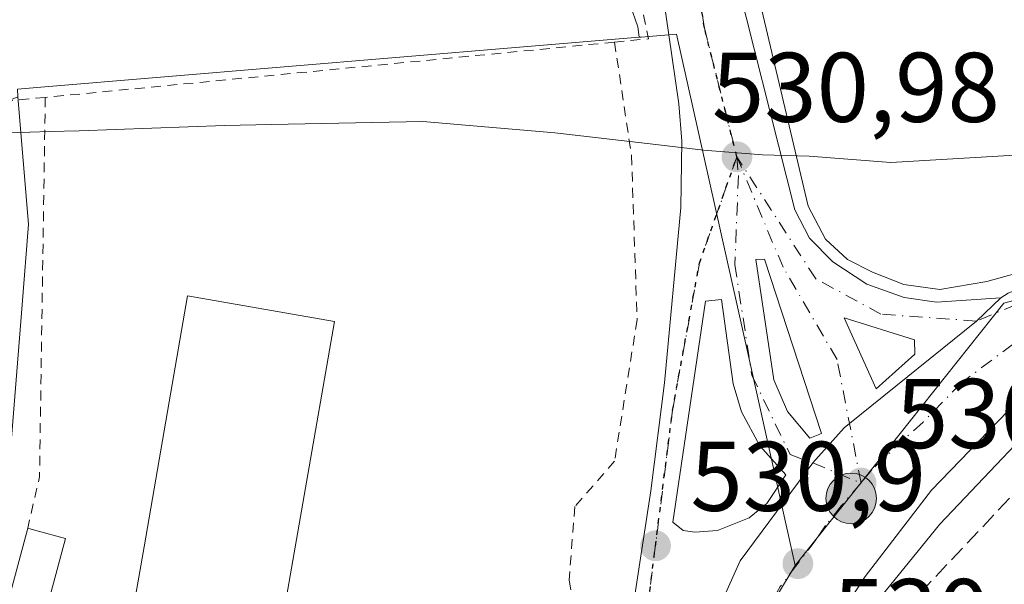
# Model space of a CAD drawing. Units: metres. Extents: x 620687 to 624128, y 4752627 to 4755001.
# Drawn here: x 622057 to 622157, y 4754788 to 4754845 of the extents above; entities that cross this region are included whole.
import ezdxf

# ---------------------------------------------------------------- set-up
doc = ezdxf.new("R2010")
doc.units = ezdxf.units.M
doc.header["$MEASUREMENT"] = 0
for name, pattern in [('DGN Style 2', [1.6480167562047852, 0.988810053722871, -0.6592067024819142]), ('DGN Style 3', [2.307223458686699, 1.648016756204785, -0.6592067024819142]), ('DGN Style 4', [2.6384748266838614, 1.318413404963828, -0.6592067024819142, 0.001648016756204785, -0.6592067024819142]), ('DGN Style 5', [1.1536117293433497, 0.4944050268614355, -0.6592067024819142])]:
    doc.linetypes.add(name, pattern=pattern)
for name, color, linetype, lineweight in [('Alambrada', 7, 'DGN Style 2', 0), ('Carretera de calzada única Cxs', 7, 'Continuous', 13), ('Carretera de calzada única eje', 7, 'DGN Style 4', 0), ('Cortafuegos CxS', 92, 'Continuous', 0), ('Curva de nivel normal', 30, 'Continuous', 0), ('Edificación Cxs', 1, 'Continuous', 13), ('Edificación ligera Cxs', 1, 'Continuous', 0), ('Entidad de ámbito territorial', 7, 'Continuous', 0), ('Entidad de ámbito territorial CxS', 92, 'Continuous', 0), ('Explanada Cxs', 7, 'Continuous', 0), ('Instalación de conservación de carreteras CxS', 30, 'Continuous', 0), ('Instalación de servicios públicos CxS', 91, 'Continuous', 0), ('Isleta de vial', 135, 'Continuous', 13), ('Muro lineal', 1, 'DGN Style 3', 13), ('Núcleo urbano CxS', 7, 'Continuous', 0), ('Prado CxS', 92, 'Continuous', 0), ('Punto de cota en terreno', 7, 'Continuous', 0), ('Punto kilométrico de carretera', 7, 'Continuous', 0), ('Ruta', 7, 'DGN Style 5', 30), ('Rótulo de punto de cota en terreno', 7, 'Continuous', 0)]:
    doc.layers.add(name, color=color, linetype=linetype, lineweight=lineweight)
doc.styles.add('Style-Arial', font='txt')

# ---------------------------------------------------------------- blocks, each defined once
blk = doc.blocks.new('5PATER')
at = {"layer": 'Cortafuegos CxS', "linetype": 'Continuous', "lineweight": 0}
h = blk.add_hatch(color=51, dxfattribs=at)
edge = h.paths.add_edge_path()
edge.add_ellipse((0, 0), major_axis=(-0.1095731443231308, -0.1110710700762829), ratio=0.9994222409660322, start_angle=0, end_angle=360)
blk = doc.blocks.new('*U19')
at = {"layer": 'Carretera de calzada única Cxs', "color": 7, "linetype": 'Continuous', "lineweight": 13}
blk.add_polyline3d([(622129.3501000004, 4754851.670100001, 530.829700000002), (622135.9401000004, 4754825.590100001, 531.0625), (622137.4101, 4754822.7401, 531.1781000000046), (622139.7801000001, 4754820.340100001, 531.0626000000047), (622143.2301000003, 4754818.0801, 530.9679000000033), (622147.0100999996, 4754816.7501, 530.9140000000043), (622150.2801000001, 4754816.2601, 530.8687000000064), (622156.8044999996, 4754816.7007, 530.821299999996), (622154.3309000004, 4754814.355900001, 530.825800000006), (622141.4697000004, 4754803.985300001, 530.9140999999945), (622140.9401000004, 4754803.550100001, 530.9187999999995), (622137.7625000002, 4754799.997099999, 530.9190999999992), (622130.3901000004, 4754790.090100001, 530.8824000000022), (622115.0000999998, 4754755.850099999, 530.6815999999963), (622121.3501000004, 4754797.170100001, 531.0402999999933), (622122.7500999998, 4754808.110099999, 531.0188000000053), (622124.3901000004, 4754825.840100001, 530.9235000000045), (622124.5000999998, 4754832.5601, 530.8871999999974), (622124.2100999998, 4754836.340100001, 530.8273000000045), (622122.1901000004, 4754850.090100001, 530.6671999999963)], dxfattribs=at)
for points in [[(622138.6401000004, 4754802.9901, 530.9958999999944), (622132.8701, 4754820.600099999, 531.2066999999952), (622131.9801000003, 4754820.590100001, 531.1995000000024), (622133.8201000001, 4754808.420100001, 531.2277999999933), (622135.1901000004, 4754805.190099999, 531.1619000000064), (622137.4600999998, 4754802.520099999, 531.0320000000065)], [(622129.6901000004, 4754808.0001, 531.2498999999953), (622128.5100999996, 4754816.540100001, 531.1861000000063), (622126.8901000004, 4754816.360099999, 531.1472000000067), (622123.6001000004, 4754794.0101, 531.0406999999977), (622124.6401000004, 4754793.1501, 531.0442000000039), (622125.8000999996, 4754793.0101, 531.0568000000058), (622128.1001000004, 4754793.170100001, 531.0659000000014), (622131.3201000001, 4754794.4301, 531.0182000000059), (622133.1201, 4754795.9001, 531.0188000000053), (622135.0301000001, 4754798.800100001, 531.0135000000009), (622132.3901000004, 4754801.720100001, 531.1912000000011), (622130.5301000001, 4754805.170100001, 531.2421000000032)]]:
    blk.add_polyline3d(points, close=True, dxfattribs=at)
blk.add_3dface([(622140.9401000004, 4754814.690099999, 531.1071999999986), (622144.1700999998, 4754807.5101, 530.9734999999928), (622148.1001000004, 4754810.9901, 530.9649999999965), (622148.0701000001, 4754812.460100001, 531.0095000000001)], dxfattribs=at)
blk = doc.blocks.new('5HITCA')
at = {"layer": 'Instalación de servicios públicos CxS', "linetype": 'Continuous', "lineweight": 0}
h = blk.add_hatch(color=1, dxfattribs=at)
edge = h.paths.add_edge_path()
edge.add_arc((0, 0), 0.2558578010358639, 0, 360)
at = {"layer": 'Instalación de servicios públicos CxS', "color": 7, "linetype": 'Continuous', "lineweight": 0}
blk.add_circle((0, 0), 0.2558578010358639, dxfattribs=at)

msp = doc.modelspace()

# ---------------------------------------------------------------- linework, layer by layer
at = {"layer": 'Alambrada', "color": 7, "linetype": 'DGN Style 2', "lineweight": 0, "extrusion": (0.004282568585617548, -0.001179852501049372, 0.9999901337285211), "elevation": -2415.068000991786, "flags": 128}
msp.add_lwpolyline([(622108.5522906183, 4754865.130186707), (622113.1324426191, 4754843.360171554), (622109.7024128326, 4754843.030171324)], dxfattribs=at)
at = {"layer": 'Alambrada', "color": 7, "linetype": 'DGN Style 2', "lineweight": 0, "extrusion": (0.03333517492775664, 0.003232887367180946, 0.9994389999153561), "elevation": 36640.66295330072, "flags": 128}
msp.add_lwpolyline([(4672586.545979037, -1077567.161764183), (4672586.545979037, -1077509.218829942)], dxfattribs=at)
at = {"layer": 'Alambrada', "color": 7, "linetype": 'DGN Style 2', "lineweight": 0, "extrusion": (0.1733545122999157, 0.0165931271560181, 0.9847196967647405), "elevation": 187259.019855578, "flags": 128}
msp.add_lwpolyline([(4673932.445273187, -1055804.546786382), (4673932.445273186, -1055800.496755754)], dxfattribs=at)
at = {"layer": 'Alambrada', "color": 7, "linetype": 'DGN Style 2', "lineweight": 0, "extrusion": (0.6485514180504185, -0.01046327583934735, 0.761098927869105), "elevation": 354092.1336624013, "flags": 128}
msp.add_lwpolyline([(4764252.874839065, -414664.9128821525), (4764214.490476831, -414664.9643748379), (4764209.281794691, -414663.4979124928)], dxfattribs=at)
at = {"layer": 'Alambrada', "color": 7, "linetype": 'DGN Style 2', "lineweight": 0}
msp.add_polyline3d([(622117.6801000005, 4754842.5701, 530.6885000000038), (622119.4001000002, 4754831.110099999, 530.9195000000036), (622119.9700999996, 4754814.4901, 530.818299999999), (622117.6801000005, 4754800.170100001, 530.9251999999979), (622113.6601, 4754795.5801, 531.0494000000035), (622113.0900999998, 4754788.140100001, 530.9557999999961), (622114.2401000002, 4754781.8301, 530.9554000000062), (622105.6300999997, 4754725.110099999, 530.2728000000062), (622103.3400999998, 4754724.540100001, 530.3169000000053), (622103.3400999998, 4754719.950099999, 530.3874999999971), (622105.2600999996, 4754719.120100001, 530.2918999999965)], dxfattribs=at)
at = {"layer": 'Carretera de calzada única Cxs', "color": 7, "linetype": 'Continuous', "lineweight": 13, "extrusion": (0.006965986186260799, -0.01548476186570062, 0.9998558382018957), "elevation": -68762.31736245858, "flags": 128}
msp.add_lwpolyline([(622122.1414842824, 4754319.946469746), (622125.3723373584, 4754312.765608788)], dxfattribs=at)
at = {"layer": 'Carretera de calzada única Cxs', "color": 7, "linetype": 'Continuous', "lineweight": 13, "extrusion": (0.02639360642545413, 0.01051270765600402, 0.9995963487916498), "elevation": 66937.11776854508, "flags": 128}
msp.add_lwpolyline([(4187088.994560932, -2336451.899846332), (4187088.994560933, -2336453.170516711)], dxfattribs=at)
at = {"layer": 'Carretera de calzada única Cxs', "color": 7, "linetype": 'Continuous', "lineweight": 13}
for points in [[(622115.0000999998, 4754755.850099999, 530.6815999999963), (622121.3501000004, 4754797.170100001, 531.0402999999933), (622122.7500999998, 4754808.110099999, 531.0188000000053), (622124.3901000004, 4754825.840100001, 530.9235000000045), (622124.5000999998, 4754832.5601, 530.8871999999974), (622124.2100999998, 4754836.340100001, 530.8273000000045), (622122.1901000004, 4754850.090100001, 530.6671999999963), (622118.9101, 4754865.210100001, 530.678700000004), (622118.2801000001, 4754868.100099999, 530.6784000000043), (622104.6601, 4754930.840100001, 531.2321999999986), (622097.1898999996, 4754965.260500001, 531.6518999999971)], [(622104.6215000004, 4754965.392999999, 531.5518000000011), (622128.3800999997, 4754856.140100001, 530.9526000000042), (622129.3501000004, 4754851.670100001, 530.829700000002), (622135.9401000004, 4754825.590100001, 531.0625), (622137.4101, 4754822.7401, 531.1781000000046), (622139.7801000001, 4754820.340100001, 531.0626000000047), (622143.2301000003, 4754818.0801, 530.9679000000033), (622147.0100999996, 4754816.7501, 530.9140000000043), (622150.2801000001, 4754816.2601, 530.8687000000064), (622156.8044999996, 4754816.7007, 530.821299999996)], [(622156.8044999996, 4754816.7007, 530.821299999996), (622157.5301000001, 4754817.1801, 530.8261999999959), (622159.6201, 4754818.020099999, 530.9233999999997), (622176.7600999996, 4754830.4301, 530.6448999999993)], [(622177.3901000004, 4754822.4301, 534.9743000000017), (622165.9401000004, 4754813.0601, 531.6220999999932), (622157.5100999996, 4754805.2301, 530.5761000000057), (622149.7801000001, 4754797.2601, 530.9860999999946), (622143.0500999996, 4754788.520099999, 530.6198000000004), (622133.0100999996, 4754773.040100001, 530.1098000000056), (622128.3901000004, 4754764.470100001, 530.0953000000009), (622125.3901000004, 4754757.9101, 530.3573000000034), (622122.9600999998, 4754751.090100001, 530.3653999999951), (622120.0100999996, 4754740.210100001, 530.4817999999941), (622117.0932999998, 4754722.2006, 530.5662000000011)], [(622138.6401000004, 4754802.9901, 530.9958999999944), (622132.8701, 4754820.600099999, 531.2066999999952), (622131.9801000003, 4754820.590100001, 531.1995000000024), (622133.8201000001, 4754808.420100001, 531.2277999999933), (622135.1901000004, 4754805.190099999, 531.1619000000064), (622137.4600999998, 4754802.520099999, 531.0320000000065)], [(622101.7301000003, 4754672.270099999, 529.8077000000048), (622104.6566000005, 4754690.5866, 530.0031000000017), (622108.9171000002, 4754717.251499999, 530.1745999999986), (622110.0237999996, 4754724.178099999, 530.5285000000003), (622112.3201000001, 4754738.550100001, 530.3695000000008), (622115.0000999998, 4754755.850099999, 530.6815999999963), (622130.3901000004, 4754790.090100001, 530.8824000000022), (622137.7625000002, 4754799.997099999, 530.9190999999992), (622140.9401000004, 4754803.550100001, 530.9187999999995), (622141.4697000004, 4754803.985300001, 530.9140999999945), (622154.3309000004, 4754814.355900001, 530.825800000006), (622156.8044999996, 4754816.7007, 530.821299999996), (622157.5301000001, 4754817.1801, 530.8261999999959)], [(622115.0000999998, 4754755.850099999, 530.6815999999963), (622130.3901000004, 4754790.090100001, 530.8824000000022), (622137.7625000002, 4754799.997099999, 530.9190999999992), (622140.9401000004, 4754803.550100001, 530.9187999999995), (622141.4697000004, 4754803.985300001, 530.9140999999945), (622154.3309000004, 4754814.355900001, 530.825800000006), (622156.8044999996, 4754816.7007, 530.821299999996)], [(622115.0000999998, 4754755.850099999, 530.6815999999963), (622130.3901000004, 4754790.090100001, 530.8824000000022), (622137.7625000002, 4754799.997099999, 530.9190999999992), (622140.9401000004, 4754803.550100001, 530.9187999999995), (622141.4697000004, 4754803.985300001, 530.9140999999945), (622154.3309000004, 4754814.355900001, 530.825800000006), (622156.8044999996, 4754816.7007, 530.821299999996)], [(622129.6901000004, 4754808.0001, 531.2498999999953), (622128.5100999996, 4754816.540100001, 531.1861000000063), (622126.8901000004, 4754816.360099999, 531.1472000000067), (622123.6001000004, 4754794.0101, 531.0406999999977), (622124.6401000004, 4754793.1501, 531.0442000000039), (622125.8000999996, 4754793.0101, 531.0568000000058)], [(622144.1700999998, 4754807.5101, 530.9734999999928), (622148.1001000004, 4754810.9901, 530.9649999999965), (622148.0701000001, 4754812.460100001, 531.0095000000001), (622140.9401000004, 4754814.690099999, 531.1071999999986)], [(622125.8000999996, 4754793.0101, 531.0568000000058), (622128.1001000004, 4754793.170100001, 531.0659000000014), (622131.3201000001, 4754794.4301, 531.0182000000059), (622133.1201, 4754795.9001, 531.0188000000053), (622135.0301000001, 4754798.800100001, 531.0135000000009), (622132.3901000004, 4754801.720100001, 531.1912000000011), (622130.5301000001, 4754805.170100001, 531.2421000000032), (622129.6901000004, 4754808.0001, 531.2498999999953)], [(622157.5100999996, 4754805.2301, 530.5761000000057), (622149.7801000001, 4754797.2601, 530.9860999999946), (622143.0500999996, 4754788.520099999, 530.6198000000004), (622133.0100999996, 4754773.040100001, 530.1098000000056), (622128.3901000004, 4754764.470100001, 530.0953000000009), (622125.3901000004, 4754757.9101, 530.3573000000034), (622122.9600999998, 4754751.090100001, 530.3653999999951), (622120.0100999996, 4754740.210100001, 530.4817999999941), (622117.0932999998, 4754722.2006, 530.5662000000011), (622116.4619000005, 4754718.3018, 530.1806999999973), (622116.0005000001, 4754715.4529, 530.1217000000033), (622108.8300999999, 4754671.1801, 529.7540000000008)]]:
    msp.add_polyline3d(points, dxfattribs=at)
at = {"layer": 'Carretera de calzada única eje', "color": 7, "linetype": 'DGN Style 4', "lineweight": 0}
for points in [[(622100.9119999995, 4754965.326900001, 531.6459000000032), (622113.4101, 4754907.7501, 531.1350999999995), (622125.7600999996, 4754850.880100001, 530.704700000002), (622126.7801000001, 4754844.0101, 530.7632000000012), (622130.0701000001, 4754830.970100001, 530.9893000000011)], [(622130.0701000001, 4754830.970100001, 530.9893000000011), (622126.2801000001, 4754820.220100001, 531.0706999999966), (622123.5500999996, 4754805.290100001, 531.0722999999998), (622120.1001000004, 4754777.860099999, 530.8217000000004), (622118.9801000003, 4754753.470100001, 530.401199999993)], [(622130.0701000001, 4754830.970100001, 530.9893000000011), (622130.2301000003, 4754829.0701, 531.0268000000069), (622129.8701, 4754820.0801, 531.1667000000016), (622131.5800999999, 4754808.880100001, 531.2461000000039), (622135.4600999998, 4754800.840100001, 531.0506000000023), (622137.7625000002, 4754799.997099999, 530.9190999999992), (622142.6401000004, 4754797.970100001, 530.6543999999994)], [(622142.6401000004, 4754797.970100001, 530.6543999999994), (622140.2100999998, 4754810.460100001, 531.1340000000055), (622134.7500999998, 4754819.790100001, 531.1975999999995), (622130.0701000001, 4754830.970100001, 530.9893000000011)], [(622168.5100999996, 4754820.2301, 532.863599999997), (622154.3309000004, 4754814.355900001, 530.825800000006), (622144.6601, 4754815.050100001, 531.0160999999935), (622138.0500999996, 4754818.640100001, 531.1451999999991), (622130.0701000001, 4754830.970100001, 530.9893000000011)], [(622168.5100999996, 4754820.2301, 532.863599999997), (622162.7801000001, 4754815.540100001, 530.8552000000054), (622158.0701000001, 4754812.040100001, 530.7516000000032), (622152.8000999996, 4754808.100099999, 530.7402000000002), (622148.9401000004, 4754804.130100001, 530.7116999999998), (622146.9801000003, 4754802.390100001, 530.6913999999961), (622143.7301000003, 4754799.300100001, 530.6818000000058), (622142.6401000004, 4754797.970100001, 530.6543999999994)], [(622142.6401000004, 4754797.970100001, 530.6543999999994), (622140.6401000004, 4754795.6501, 530.6524000000063), (622139.0500999996, 4754793.6601, 530.6453000000038), (622138.0800999999, 4754792.210100001, 530.631899999993), (622136.2500999998, 4754789.8101, 530.6233000000066)], [(622136.2500999998, 4754789.8101, 530.6233000000066), (622134.4600999998, 4754787.4901, 530.6172999999981), (622128.8701, 4754777.4301, 530.5244999999995), (622123.4101, 4754765.520099999, 530.4423999999999), (622118.9801000003, 4754753.470100001, 530.401199999993)]]:
    msp.add_polyline3d(points, dxfattribs=at)
at = {"layer": 'Curva de nivel normal', "color": 30, "linetype": 'Continuous', "lineweight": 0, "elevation": 530, "flags": 128}
msp.add_lwpolyline([(622163.9400000004, 4754807.84), (622150.6100000005, 4754793.82), (622138.7999999998, 4754779.279999999)], dxfattribs=at)
at = {"layer": 'Edificación Cxs', "color": 1, "linetype": 'Continuous', "lineweight": 13, "elevation": 534.4744000000063, "flags": 128}
msp.add_lwpolyline([(622089.3201000001, 4754814.300100001), (622083.1901000004, 4754779.110099999), (622068.3201000001, 4754781.720100001), (622070.0401, 4754791.520099999), (622072.6001000004, 4754806.1801), (622074.4600999998, 4754816.9001)], close=True, dxfattribs=at)
at = {"layer": 'Edificación Cxs', "color": 1, "linetype": 'Continuous', "lineweight": 13}
msp.add_polyline3d([(622089.3201000001, 4754814.300100001, 533.4713999999949), (622083.1901000004, 4754779.110099999, 532.7222000000038), (622068.3201000001, 4754781.720100001, 533.2914000000019), (622070.0401, 4754791.520099999, 534.4744000000064), (622072.6001000004, 4754806.1801, 534.4735999999976), (622074.4600999998, 4754816.9001, 532.9051999999938), (622089.3201000001, 4754814.300100001, 533.4713999999949)], dxfattribs=at)
at = {"layer": 'Edificación ligera Cxs', "color": 1, "linetype": 'Continuous', "lineweight": 0, "elevation": 534.1241000000009, "flags": 128}
msp.add_lwpolyline([(622056.1300999997, 4754751.7301), (622049.5500999996, 4754724.870100001), (622044.2100999998, 4754726.210100001), (622041.0100999996, 4754714.360099999), (622040.8300999999, 4754713.7601), (622037.0100999996, 4754714.800100001), (622047.2401000002, 4754752.630100001), (622053.9101, 4754777.3201), (622058.2600999996, 4754793.4101), (622059.1001000004, 4754793.1801), (622062.1001000004, 4754792.360099999), (622053.7401000002, 4754761.5001), (622058.3201000001, 4754760.350099999)], close=True, dxfattribs=at)
at = {"layer": 'Edificación ligera Cxs', "color": 1, "linetype": 'Continuous', "lineweight": 0, "extrusion": (0.006840260858281435, 0.02530110280905745, 0.9996564735087929), "elevation": 125089.9212854072, "flags": 128}
msp.add_lwpolyline([(640428.2002501109, -4750690.786387182), (640428.2002501109, -4750707.459766232)], dxfattribs=at)
at = {"layer": 'Edificación ligera Cxs', "color": 1, "linetype": 'Continuous', "lineweight": 0}
msp.add_polyline3d([(622058.2600999996, 4754793.4101, 533.5469000000012), (622059.1001000004, 4754793.1801, 533.3671000000032), (622062.1001000004, 4754792.360099999, 532.7835999999952), (622053.7401000002, 4754761.5001, 533.9649999999965), (622058.3201000001, 4754760.350099999, 532.7514999999985), (622056.1300999997, 4754751.7301, 532.8371000000043)], dxfattribs=at)
at = {"layer": 'Entidad de ámbito territorial', "color": 7, "linetype": 'Continuous', "lineweight": 0, "flags": 128}
msp.add_lwpolyline([(622050.9000000008, 4754833.252000002), (622058.4700000013, 4754833.459000002), (622060.4550000001, 4754833.514000001), (622063.4710000001, 4754833.597), (622078.1980000014, 4754834.130000001), (622082.9360000002, 4754834.231000002), (622098.2650000004, 4754834.555999998), (622111.6399999995, 4754833.398), (622121.8690000012, 4754832.216), (622126.684000002, 4754831.649000001), (622132.6690000015, 4754831.178), (622137.3900000011, 4754831.025999999), (622145.6530000009, 4754830.391000003), (622158.2140000013, 4754831.118999999), (622170.909000001, 4754831.596000001), (622174.1920000009, 4754831.930000002), (622174.3310000007, 4754831.944000003), (622191.738000002, 4754832.041999999), (622193.1790000001, 4754832.419000001), (622198.4550000001, 4754833.799000002), (622198.804, 4754833.891000003), (622210.8300000002, 4754834.222), (622217.5980000007, 4754834.408999999)], dxfattribs=at)
msp.add_lwpolyline([(622050.9000000008, 4754833.252000002), (622058.4700000013, 4754833.459000002), (622060.4550000001, 4754833.514000001), (622063.4710000001, 4754833.597), (622078.1980000014, 4754834.130000001), (622082.9360000002, 4754834.231000002), (622098.2650000004, 4754834.555999998), (622111.6399999995, 4754833.398), (622121.8690000012, 4754832.216), (622126.684000002, 4754831.649000001), (622132.6690000015, 4754831.178), (622137.3900000011, 4754831.025999999), (622145.6530000009, 4754830.391000003), (622158.2140000013, 4754831.118999999), (622170.909000001, 4754831.596000001), (622174.1920000009, 4754831.930000002), (622174.3310000007, 4754831.944000003), (622191.738000002, 4754832.041999999), (622193.1790000001, 4754832.419000001), (622198.4550000001, 4754833.799000002), (622198.804, 4754833.891000003), (622210.8300000002, 4754834.222), (622217.5980000007, 4754834.408999999)], dxfattribs=at)
at = {"layer": 'Entidad de ámbito territorial CxS', "color": 92, "linetype": 'Continuous', "lineweight": 0, "flags": 128}
for points in [[(622217.5980000001, 4754834.409), (622210.8299999996, 4754834.221999999), (622198.8039999994, 4754833.891000002), (622198.4549999996, 4754833.799000001), (622193.1789999995, 4754832.418999999), (622191.7379999991, 4754832.041999999), (622174.3310000001, 4754831.944000001), (622174.1920000003, 4754831.930000001), (622170.9090000005, 4754831.596), (622158.2140000007, 4754831.119), (622145.6530000003, 4754830.391000002), (622137.3900000005, 4754831.026), (622132.6689999988, 4754831.177999999), (622126.6840000014, 4754831.649), (622121.8690000006, 4754832.215999999), (622111.639999999, 4754833.397999999), (622098.2649999998, 4754834.556), (622082.9359999996, 4754834.231000002), (622078.1980000008, 4754834.13), (622063.4709999996, 4754833.596999999), (622060.4549999994, 4754833.514000001), (622058.4700000007, 4754833.459000001), (622050.9000000001, 4754833.252000002)], [(622050.9000000001, 4754833.252000002), (622058.4700000007, 4754833.459000001), (622060.4549999994, 4754833.514000001), (622063.4709999996, 4754833.596999999), (622078.1980000008, 4754834.13), (622082.9359999996, 4754834.231000002), (622098.2649999998, 4754834.556), (622111.639999999, 4754833.397999999), (622121.8690000006, 4754832.215999999), (622126.6840000014, 4754831.649), (622132.6689999988, 4754831.177999999), (622137.3900000005, 4754831.026), (622145.6530000003, 4754830.391000002), (622158.2140000007, 4754831.119), (622170.9090000005, 4754831.596), (622174.1920000003, 4754831.930000001), (622174.3310000001, 4754831.944000001), (622191.7379999991, 4754832.041999999), (622193.1789999995, 4754832.418999999), (622198.4549999996, 4754833.799000001), (622198.8039999994, 4754833.891000002), (622210.8299999996, 4754834.221999999), (622217.5980000001, 4754834.409)]]:
    msp.add_lwpolyline(points, dxfattribs=at)
at = {"layer": 'Explanada Cxs', "color": 7, "linetype": 'Continuous', "lineweight": 0}
msp.add_polyline3d([(622134.9700999996, 4754854.995100001, 531.0665000000008), (622141.5601000005, 4754853.850099999, 530.388300000006), (622150.1501000002, 4754853.850099999, 530.184500000003), (622159.3201000001, 4754853.850099999, 530.1539000000049), (622163.3300999999, 4754853.850099999, 530.2139000000025), (622166.1901000004, 4754852.130100001, 530.5813000000053), (622168.4801000003, 4754844.6801, 530.7119999999995), (622168.4801000003, 4754835.5101, 531.0577000000048), (622167.9101, 4754828.630100001, 532.8399000000063), (622167.4051000001, 4754825.960100001, 532.8222999999998), (622164.4389000004, 4754822.958900001, 532.2532000000066), (622159.9939000001, 4754819.6251, 531.2584999999963), (622155.3901000004, 4754818.3551, 530.8453000000009), (622150.6277000001, 4754817.5613, 530.8411999999954), (622146.9763000002, 4754818.037699999, 530.8815000000031), (622143.8013000004, 4754819.307700001, 530.9245999999986), (622141.2613000004, 4754820.5777, 530.9839999999967), (622139.0389, 4754822.6415, 531.0858000000007), (622137.2927000001, 4754825.975099999, 531.0203000000038), (622130.2515000004, 4754855.814900001, 531.3442000000068), (622132.6107000001, 4754855.404899999, 531.7124999999943)], close=True, dxfattribs=at)
msp.add_polyline3d([(622134.9700999996, 4754854.995100001, 531.0665000000008), (622141.5601000005, 4754853.850099999, 530.388300000006), (622150.1501000002, 4754853.850099999, 530.184500000003), (622159.3201000001, 4754853.850099999, 530.1539000000049), (622163.3300999999, 4754853.850099999, 530.2139000000025), (622166.1901000004, 4754852.130100001, 530.5813000000053), (622168.4801000003, 4754844.6801, 530.7119999999995), (622168.4801000003, 4754835.5101, 531.0577000000048), (622167.9101, 4754828.630100001, 532.8399000000063), (622167.4051000001, 4754825.960100001, 532.8222999999998), (622164.4389000004, 4754822.958900001, 532.2532000000066), (622159.9939000001, 4754819.6251, 531.2584999999963), (622155.3901000004, 4754818.3551, 530.8453000000009), (622150.6277000001, 4754817.5613, 530.8411999999954), (622146.9763000002, 4754818.037699999, 530.8815000000031), (622143.8013000004, 4754819.307700001, 530.9245999999986), (622141.2613000004, 4754820.5777, 530.9839999999967), (622139.0389, 4754822.6415, 531.0858000000007), (622137.2927000001, 4754825.975099999, 531.0203000000038), (622130.2515000004, 4754855.814900001, 531.3442000000068)], dxfattribs=at)
at = {"layer": 'Instalación de conservación de carreteras CxS', "color": 30, "linetype": 'Continuous', "lineweight": 0, "extrusion": (-0.003598667106143841, -0.02065858001217507, 0.9997801121581384), "elevation": -99933.04993885219, "flags": 128}
msp.add_lwpolyline([(-203127.2070861036, 4789990.308808672), (-203127.2070861036, 4789954.581028154)], dxfattribs=at)
at = {"layer": 'Instalación de conservación de carreteras CxS', "color": 30, "linetype": 'Continuous', "lineweight": 0}
msp.add_polyline3d([(622089.3201000001, 4754814.300100001, 533.4713999999949), (622083.1901000004, 4754779.110099999, 532.7222000000038), (622068.3201000001, 4754781.720100001, 533.2914000000019), (622070.0401, 4754791.520099999, 534.4744000000064), (622072.6001000004, 4754806.1801, 534.4735999999976), (622074.4600999998, 4754816.9001, 532.9051999999938)], close=True, dxfattribs=at)
msp.add_polyline3d([(622074.3691999996, 4754780.658399999, 535.3043999999937), (622068.3201000001, 4754781.720100001, 533.2914000000019), (622070.0401, 4754791.520099999, 534.4744000000064), (622072.6001000004, 4754806.1801, 534.4735999999976), (622074.4600999998, 4754816.9001, 532.9051999999938), (622089.3201000001, 4754814.300100001, 533.4713999999949)], dxfattribs=at)
at = {"layer": 'Isleta de vial', "color": 135, "linetype": 'Continuous', "lineweight": 13}
for points in [[(622137.4600999998, 4754802.520099999, 531.0320000000065), (622138.6401000004, 4754802.9901, 530.9958999999944), (622132.8701, 4754820.600099999, 531.2066999999952), (622131.9801000003, 4754820.590100001, 531.1995000000024), (622133.8201000001, 4754808.420100001, 531.2277999999933), (622135.1901000004, 4754805.190099999, 531.1619000000064), (622137.4600999998, 4754802.520099999, 531.0320000000065)], [(622125.8000999996, 4754793.0101, 531.0568000000058), (622128.1001000004, 4754793.170100001, 531.0659000000014), (622131.3201000001, 4754794.4301, 531.0182000000059), (622133.1201, 4754795.9001, 531.0188000000053), (622135.0301000001, 4754798.800100001, 531.0135000000009), (622132.3901000004, 4754801.720100001, 531.1912000000011), (622130.5301000001, 4754805.170100001, 531.2421000000032), (622129.6901000004, 4754808.0001, 531.2498999999953), (622128.5100999996, 4754816.540100001, 531.1861000000063), (622126.8901000004, 4754816.360099999, 531.1472000000067), (622123.6001000004, 4754794.0101, 531.0406999999977), (622124.6401000004, 4754793.1501, 531.0442000000039), (622125.8000999996, 4754793.0101, 531.0568000000058)], [(622144.1700999998, 4754807.5101, 530.9734999999928), (622148.1001000004, 4754810.9901, 530.9649999999965), (622148.0701000001, 4754812.460100001, 531.0095000000001), (622140.9401000004, 4754814.690099999, 531.1071999999986), (622144.1700999998, 4754807.5101, 530.9734999999928)]]:
    msp.add_polyline3d(points, dxfattribs=at)
at = {"layer": 'Muro lineal', "color": 1, "linetype": 'DGN Style 3', "lineweight": 13}
msp.add_polyline3d([(622186.0900999998, 4754698.6501, 535.6659999999974), (622187.5500999996, 4754713.100099999, 535.3435000000027), (622186.6601, 4754729.610099999, 536.2618999999977), (622184.5500999996, 4754749.6501, 533.4182000000001), (622181.2200999996, 4754771.540100001, 530.4578000000038), (622177.9600999998, 4754793.100099999, 545.2467999999935), (622173.7301000003, 4754812.110099999, 540.2728999999963), (622169.0000999998, 4754808.020099999, 531.9073999999965), (622159.2600999996, 4754798.100099999, 530.5473000000056), (622143.7901, 4754781.720100001, 530.6258999999991), (622141.1700999998, 4754777.6801, 529.847099999999)], dxfattribs=at)
at = {"layer": 'Núcleo urbano CxS', "color": 7, "linetype": 'Continuous', "lineweight": 0, "extrusion": (0.004781558344685881, -0.009820946697780098, 0.9999403410732842), "elevation": -43191.02668571165, "flags": 128}
msp.add_lwpolyline([(622126.3183450314, 4754594.755553457), (622110.0216298585, 4754567.687848073), (622098.7568984069, 4754495.345159225)], dxfattribs=at)
at = {"layer": 'Núcleo urbano CxS', "color": 7, "linetype": 'Continuous', "lineweight": 0}
for points in [[(622101.6676000003, 4754930.4835, 531.1793000000034), (622099.3970999997, 4754930.127800001, 531.2209000000003), (622083.7708999999, 4754927.679300001, 531.6913000000059), (622072.9901000002, 4754925.9901, 532.0662000000011), (622086.7401000002, 4754861.2401, 531.3295999999973), (622100.5297999998, 4754862.8266, 531.2951999999932), (622113.8383, 4754861.970600001, 530.9165000000066), (622120.0361000003, 4754844.1119, 530.6735999999946), (622120.1911000004, 4754843.057399999, 530.6840999999986)], [(622171.2521000003, 4754847.735900001, 530.395399999994), (622172.3855, 4754839.624299999, 530.1465000000027), (622173.1867000004, 4754833.891200001, 530.1484999999957), (622173.2281, 4754833.592499999, 530.1686000000045), (622173.4841999998, 4754831.761800001, 530.3686000000016), (622173.5950999996, 4754830.966700001, 530.5014999999985), (622166.8531, 4754818.920499999, 531.4673999999941), (622158.4753000002, 4754816.542300001, 530.8472999999941), (622157.1127000004, 4754816.1556, 530.8070000000008), (622147.6473000003, 4754804.281500001, 530.8380000000034), (622135.9691000005, 4754789.634099999, 530.7611000000034), (622131.2005000003, 4754810.9801, 531.2366000000038), (622123.9637000002, 4754843.373299999, 530.6750000000029), (622120.3960999995, 4754843.074300001, 530.679999999993), (622120.1911000004, 4754843.057399999, 530.6840999999986), (622120.0361000003, 4754844.1119, 530.6735999999946), (622113.8383, 4754861.970600001, 530.9165000000066)], [(622135.9691000005, 4754789.634099999, 530.7611000000034), (622131.2005000003, 4754810.9801, 531.2366000000038), (622123.9637000002, 4754843.373299999, 530.6750000000029), (622120.3960999995, 4754843.074300001, 530.679999999993), (622120.1911000004, 4754843.057399999, 530.6840999999986)], [(622135.9691000005, 4754789.634099999, 530.7611000000034), (622131.2005000003, 4754810.9801, 531.2366000000038), (622123.9637000002, 4754843.373299999, 530.6750000000029), (622120.3960999995, 4754843.074300001, 530.679999999993), (622120.1911000004, 4754843.057399999, 530.6840999999986)], [(622120.1911000004, 4754843.057399999, 530.6840999999986), (622059.5903000003, 4754838.008500001, 532.1046999999963), (622057.216, 4754837.810699999, 532.4784999999974), (622057.2792999997, 4754837.0459, 532.442200000005)], [(621943.3797000004, 4754809.969699999, 556.1836000000039), (621981.1157000001, 4754823.065500001, 548.0954999999958), (622030.0636999998, 4754825.7105, 542.9103000000032), (622057.2792999997, 4754837.0459, 532.442200000005), (622058.3503000002, 4754824.158700001, 532.0978000000032), (622057.6973000001, 4754816.005899999, 533.1646000000037), (622055.5033, 4754788.606100001, 533.5424999999959), (622032.3211000003, 4754719.8693, 533.4508999999962), (622031.1157000001, 4754716.295299999, 533.4088999999949), (622031.6633000001, 4754716.110500001, 533.3325000000041), (622108.4033000004, 4754690.228499999, 529.9165999999968), (622108.2927000001, 4754689.5241, 529.9110999999976), (622102.3860999999, 4754646.1807, 529.5898000000016), (622097.0203, 4754609.906300001, 529.4878000000026), (622094.0301000001, 4754589.7009, 529.2942000000039), (622080.8617000004, 4754492.0897, 528.5304000000033), (621991.9027000006, 4754504.812799999, 529.9413999999961), (621990.0843000002, 4754505.072899999, 529.9190999999992), (621987.2723000003, 4754505.475099999, 529.8925000000017), (621987.1845000006, 4754504.862700001, 529.8874000000069), (621952.2289000005, 4754502.328500001, 535.409599999999)], [(622057.2792999997, 4754837.0459, 532.442200000005), (622058.3503000002, 4754824.158700001, 532.0978000000032), (622057.6973000001, 4754816.005899999, 533.1646000000037), (622055.5033, 4754788.606100001, 533.5424999999959), (622032.3211000003, 4754719.8693, 533.4508999999962), (622031.1157000001, 4754716.295299999, 533.4088999999949), (622031.6633000001, 4754716.110500001, 533.3325000000041), (622108.4033000004, 4754690.228499999, 529.9165999999968)], [(622173.4841999998, 4754831.761800001, 530.3686000000016), (622173.5950999996, 4754830.966700001, 530.5014999999985), (622166.8531, 4754818.920499999, 531.4673999999941), (622158.4753000002, 4754816.542300001, 530.8472999999941), (622157.1127000004, 4754816.1556, 530.8070000000008), (622147.6473000003, 4754804.281500001, 530.8380000000034), (622135.9691000005, 4754789.634099999, 530.7611000000034)], [(622173.4841999998, 4754831.761800001, 530.3686000000016), (622173.5950999996, 4754830.966700001, 530.5014999999985), (622166.8531, 4754818.920499999, 531.4673999999941), (622158.4753000002, 4754816.542300001, 530.8472999999941), (622157.1127000004, 4754816.1556, 530.8070000000008), (622147.6473000003, 4754804.281500001, 530.8380000000034), (622135.9691000005, 4754789.634099999, 530.7611000000034)], [(622102.3860999999, 4754646.1807, 529.5898000000016), (622108.2927000001, 4754689.5241, 529.9110999999976), (622108.4033000004, 4754690.228499999, 529.9165999999968), (622119.6712999997, 4754762.567700001, 530.5731999999989), (622135.9691000005, 4754789.634099999, 530.7611000000034), (622147.6473000003, 4754804.281500001, 530.8380000000034), (622157.1127000004, 4754816.1556, 530.8070000000008), (622158.4753000002, 4754816.542300001, 530.8472999999941)]]:
    msp.add_polyline3d(points, dxfattribs=at)
msp.add_polyline3d([(622135.9691000005, 4754789.634099999, 530.7611000000034), (622119.6712999997, 4754762.567700001, 530.5731999999989), (622108.4033000004, 4754690.228499999, 529.9165999999968), (622031.6633000001, 4754716.110500001, 533.3325000000041), (622031.1157000001, 4754716.295299999, 533.4088999999949), (622032.3211000003, 4754719.8693, 533.4508999999962), (622055.5033, 4754788.606100001, 533.5424999999959), (622057.6973000001, 4754816.005899999, 533.1646000000037), (622058.3503000002, 4754824.158700001, 532.0978000000032), (622057.2792999997, 4754837.0459, 532.442200000005), (622057.216, 4754837.810699999, 532.4784999999974), (622059.5903000003, 4754838.008500001, 532.1046999999963), (622120.1911000004, 4754843.057399999, 530.6840999999986), (622120.3960999995, 4754843.074300001, 530.679999999993), (622123.9637000002, 4754843.373299999, 530.6750000000029), (622131.2005000003, 4754810.9801, 531.2366000000038)], close=True, dxfattribs=at)
at = {"layer": 'Prado CxS', "color": 92, "linetype": 'Continuous', "lineweight": 0}
for points in [[(621918.4029999999, 4754962.072699999, 554.8261999999959), (622092.7799000005, 4754965.1819, 531.5166000000027), (622092.9983000001, 4754963.940500001, 531.5200000000041), (622093.0308999997, 4754963.766100001, 531.520399999994), (622093.0543000001, 4754963.6527, 531.5206999999937), (622098.8092, 4754941.374700001, 531.2920000000013), (622099.4241000004, 4754937.158299999, 531.2789000000049), (622101.2050999999, 4754932.614900001, 531.188599999994), (622101.6676000003, 4754930.4835, 531.1793000000034), (622099.3970999997, 4754930.127800001, 531.2209000000003), (622083.7708999999, 4754927.679300001, 531.6913000000059), (622072.9901000002, 4754925.9901, 532.0662000000011), (622086.7401000002, 4754861.2401, 531.3295999999973), (622100.5297999998, 4754862.8266, 531.2951999999932), (622113.8383, 4754861.970600001, 530.9165000000066), (622120.0361000003, 4754844.1119, 530.6735999999946), (622120.1911000004, 4754843.057399999, 530.6840999999986), (622059.5903000003, 4754838.008500001, 532.1046999999963), (622057.216, 4754837.810699999, 532.4784999999974), (622057.2792999997, 4754837.0459, 532.442200000005), (622030.0636999998, 4754825.7105, 542.9103000000032), (621981.1157000001, 4754823.065500001, 548.0954999999958), (621943.3797000004, 4754809.969699999, 556.1836000000039)], [(622101.6676000003, 4754930.4835, 531.1793000000034), (622099.3970999997, 4754930.127800001, 531.2209000000003), (622083.7708999999, 4754927.679300001, 531.6913000000059), (622072.9901000002, 4754925.9901, 532.0662000000011), (622086.7401000002, 4754861.2401, 531.3295999999973), (622100.5297999998, 4754862.8266, 531.2951999999932), (622113.8383, 4754861.970600001, 530.9165000000066), (622120.0361000003, 4754844.1119, 530.6735999999946), (622120.1911000004, 4754843.057399999, 530.6840999999986)], [(622120.1911000004, 4754843.057399999, 530.6840999999986), (622059.5903000003, 4754838.008500001, 532.1046999999963), (622057.216, 4754837.810699999, 532.4784999999974), (622057.2792999997, 4754837.0459, 532.442200000005)]]:
    msp.add_polyline3d(points, dxfattribs=at)
at = {"layer": 'Ruta', "color": 7, "linetype": 'DGN Style 5', "lineweight": 30}
msp.add_polyline3d([(621967.3992, 4754496.551899999, 530.9358999999968), (621974.0253, 4754498.9011, 530.1420999999973), (621977.1201, 4754520.2601, 530.1646000000037), (622067.7801000001, 4754505.940099999, 528.6612000000023), (622081.3953, 4754593.931500001, 529.3659999999945), (622084.4600999998, 4754593.4801, 529.3454000000056), (622093.4801000003, 4754592.130100001, 529.340400000001), (622096.1601, 4754609.5001, 529.4575999999943), (622097.7301000003, 4754619.6801, 529.4815999999992), (622101.5100999996, 4754645.690099999, 529.5709000000061), (622105.2801000001, 4754671.7301, 529.7504999999946), (622110.5701000001, 4754704.860099999, 530.0062000000034), (622112.8300999999, 4754718.8201, 530.395399999994), (622116.1700999998, 4754739.380100001, 530.2621999999974), (622117.5000999998, 4754748.020099999, 530.3494000000064), (622118.9801000003, 4754753.470100001, 530.401199999993), (622120.1001000004, 4754777.860099999, 530.8217000000004), (622123.5500999996, 4754805.290100001, 531.0722999999998), (622126.2801000001, 4754820.220100001, 531.0706999999966), (622130.0701000001, 4754830.970100001, 530.9893000000011), (622126.7801000001, 4754844.0101, 530.7632000000012), (622125.7600999996, 4754850.880100001, 530.704700000002), (622113.4101, 4754907.7501, 531.1350999999995), (622100.9118999997, 4754965.327, 531.6459000000032)], dxfattribs=at)

# ---------------------------------------------------------------- block references
at = {"layer": 'Carretera de calzada única Cxs', "color": 7, "linetype": 'Continuous', "lineweight": 13}
msp.add_blockref('*U19', (0, 0), dxfattribs=at)
at = {"layer": 'Punto de cota en terreno', "color": 7, "linetype": 'Continuous', "lineweight": 0, "xscale": 10, "yscale": 10, "zscale": 10}
for p in [(622130.0800000001, 4754830.970000001, 530.9799999999959), (622142.6500000004, 4754797.970000001, 530.5800000000017), (622121.8399999999, 4754791.619999999, 530.8999999999943), (622136.25, 4754789.810000001, 530.5099999999948)]:
    msp.add_blockref('5PATER', p, dxfattribs=at)
at = {"layer": 'Punto kilométrico de carretera', "color": 7, "linetype": 'Continuous', "lineweight": 0, "xscale": 10, "yscale": 10, "zscale": 10}
msp.add_blockref('5HITCA', (622141.6486000001, 4754796.411599999, 530.6389999999956), dxfattribs=at)
msp.add_blockref('5HITCA', (622141.6486000001, 4754796.411599999, 530.6389999999956), dxfattribs=at)

# ---------------------------------------------------------------- texts
at = {"layer": 'Rótulo de punto de cota en terreno', "color": 7, "linetype": 'Continuous', "lineweight": 0, "style": 'Style-Arial'}
for s, p in [('530,98', (622127.5466, 4754834.4978)), ('530,58', (622146.1777999997, 4754801.4978)), ('530,9', (622125.3678000001, 4754795.147800001)), ('530,51', (622139.7778000003, 4754781.257099999))]:
    msp.add_text(s, height=7.000000000000002, dxfattribs=at).set_placement(p)

doc.saveas('drawing.dxf')
